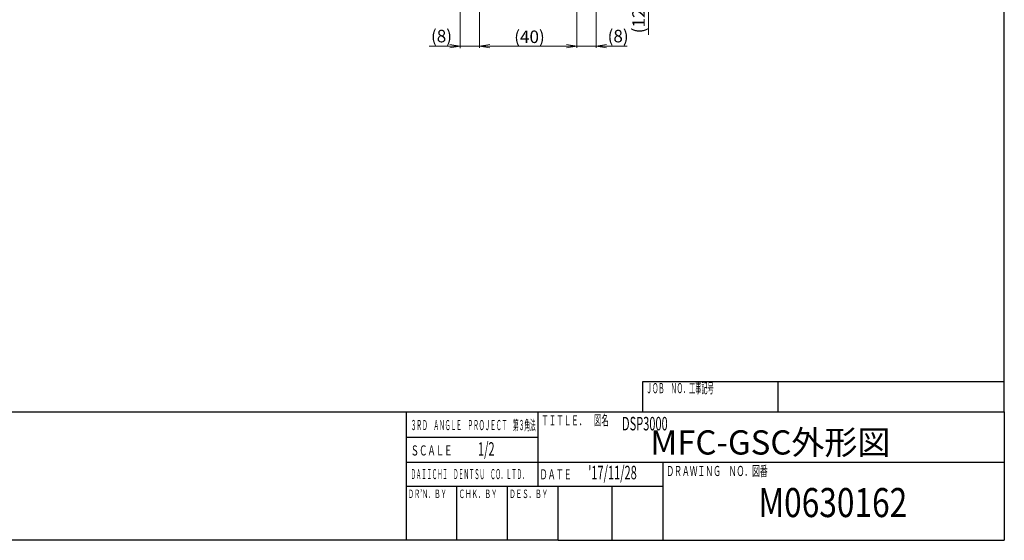
# Model space of a CAD drawing. Extents: x -925 to -111, y -1066 to 175.
# Drawn here: x -518 to -111, y -1066 to -851 of the extents above; entities that cross this region are included whole.
import ezdxf
from ezdxf.enums import TextEntityAlignment as Align

# ---------------------------------------------------------------- set-up
doc = ezdxf.new("R2010")
doc.units = 0
doc.header["$MEASUREMENT"] = 0
doc.layers.add('__', color=7, linetype='Continuous', lineweight=25)
doc.layers.add('A3WAKU', color=4, linetype='Continuous', lineweight=25)
doc.styles.add('K', font='SSE', dxfattribs={"bigfont": 'BIGFONT'})
doc.styles.add('MS PGothic', font='txt')

# ---------------------------------------------------------------- blocks, each defined once
blk = doc.blocks.new('TTL2')
at = {"layer": 'A3WAKU', "style": 'K', "width": 0.6}
for tag, p in [('P01-3800', (52.27, 0.7)), ('客先／装置名', (44.61, -3.83)), ('SCALE', (14.85, -9.06)), ('DATE', (37.64, -13.94))]:
    blk.add_attdef(tag, p, '', height=2.79, dxfattribs=at)
at = {"layer": 'A3WAKU', "style": 'K'}
blk.add_attdef('図面名称', text='', height=5, dxfattribs=at).set_placement((75.28, -6.97), align=Align.MIDDLE)
at = {"layer": 'A3WAKU', "style": 'K', "width": 0.8}
blk.add_attdef('11T-97000E-Z00', text='', height=6, dxfattribs=at).set_placement((88.17, -19.52), align=Align.MIDDLE)

msp = doc.modelspace()

# ---------------------------------------------------------------- linework, layer by layer
at = {"layer": '__', "color": 1, "linetype": 'Continuous', "lineweight": 13}
for p, q in [((-327.8948, -827.7451), (-327.8948, -862.494)), ((-287.7022, -862.494), (-287.7022, -827.8765)), ((-335.9333, -833.3611), (-335.9333, -862.6043)), ((-279.6637, -833.3611), (-279.6637, -862.494)), ((-257.9842, -857.0376), (-257.9842, -835.3707)), ((-348.6422, -861.7904), (-335.9333, -861.7904)), ((-335.9333, -861.7904), (-327.8948, -861.7904)), ((-287.7022, -861.7904), (-327.8948, -861.7904)), ((-279.6637, -861.7904), (-287.7022, -861.7904)), ((-266.9238, -861.7904), (-279.6637, -861.7904))]:
    msp.add_line(p, q, dxfattribs=at)
for points in [[(-340.1548, -861.0868), (-335.9333, -861.7904), (-340.1548, -862.494)], [(-323.6733, -861.0868), (-327.8948, -861.7904), (-323.6733, -862.494)], [(-291.9237, -861.0868), (-287.7022, -861.7904), (-291.9237, -862.494)], [(-275.4422, -861.0868), (-279.6637, -861.7904), (-275.4422, -862.494)]]:
    msp.add_lwpolyline(points, dxfattribs=at)
at = {"layer": 'A3WAKU'}
for p, q in [((-110.9934, -1012.804), (-110.9934, -440.4615)), ((-204.59, -1000.2346), (-204.59, -1012.804)), ((-111.0178, -1012.804), (-111.0178, -1065.8748)), ((-358.216, -1023.2785), (-303.7486, -1023.2785)), ((-337.267, -1065.8748), (-337.267, -1043.5292)), ((-316.318, -1065.8748), (-316.318, -1043.5292)), ((-295.369, -1065.8748), (-295.369, -1043.5292)), ((-273.0234, -1065.8748), (-273.0234, -1043.5292)), ((-295.369, -1065.8748), (-917.9104, -1065.8748)), ((-295.369, -1065.8748), (-111.0178, -1065.8748))]:
    msp.add_line(p, q, dxfattribs=at)
at = {"layer": 'A3WAKU', "color": 4}
for p, q in [((-924.8934, -1012.804), (-111.0178, -1012.804)), ((-358.216, -1012.804), (-358.216, -1065.8748)), ((-303.7486, -1012.804), (-303.7486, -1043.5292)), ((-111.0178, -1033.753), (-358.216, -1033.753)), ((-252.0744, -1033.753), (-252.0744, -1065.8748)), ((-358.216, -1043.5292), (-252.0744, -1043.5292))]:
    msp.add_line(p, q, dxfattribs=at)
msp.add_lwpolyline([(-260.454, -1012.804), (-260.454, -1000.2346), (-111.0178, -1000.2346)], dxfattribs=at)

# ---------------------------------------------------------------- block references
at = {"layer": 'A3WAKU', "ltscale": 6}
ref = msp.add_blockref('TTL2', (-358.216, -1012.804), dxfattribs=dict(at, xscale=2, yscale=2, zscale=2))
ref.add_attrib('客先／装置名', 'DSP3000', (-269, -1020.4711), dxfattribs={"height": 5.576, "style": 'K', "width": 0.6})
ref.add_attrib('図面名称', 'MFC-GSC外形図', dxfattribs={"height": 10, "style": 'K'}).set_placement((-207.6641, -1026.7441), align=Align.MIDDLE)
ref.add_attrib('SCALE', '1/2', (-328.5233, -1030.9261), dxfattribs={"height": 5.576, "style": 'K', "width": 0.6})
ref.add_attrib('DATE', "'17/11/28", (-282.94, -1040.6841), dxfattribs={"height": 5.576, "style": 'K', "width": 0.6})
ref.add_attrib('11T-97000E-Z00', 'M0630162', dxfattribs={"height": 12, "style": 'K', "width": 0.8}).set_placement((-181.875, -1051.8361), align=Align.MIDDLE)

# ---------------------------------------------------------------- texts
at = {"layer": '__', "color": 0, "style": 'MS PGothic'}
msp.add_text('(12.5)', height=5.18108, rotation=90, dxfattribs=at).set_placement((-259.5697, -856.4193))
for s, p in [('(8)', (-347.9593, -860.1715)), ('(8)', (-274.9596, -860.1715)), ('(40)', (-313.553, -860.4555))]:
    msp.add_text(s, height=5.18108, dxfattribs=at).set_placement(p)
at = {"layer": 'A3WAKU', "color": 2, "style": 'K'}
for s, height, width, p, p2 in [('ＪＯＢ\u3000ＮＯ．工事記号', 4.1898, 0.515464, (-259.0574, -1005.1227), (-231.1254, -1005.1227)), ('３ＲＤ\u3000ＡＮＧＬＥ\u3000ＰＲＯＪＥＣＴ\u3000第３角法', 4.1898, 0.471939, (-356.3446, -1020.3686), (-304.6704, -1020.3686)), ('ＴＩＴＬＥ．\u3000図名', 4.1898, 0.636943, (-302.352, -1018.3904), (-274.42, -1018.3904)), ('ＳＣＡＬＥ', 4.1898, 0.744577, (-356.3446, -1030.8431), (-339.0826, -1030.8431)), ('ＤＡＩＩＣＨＩ\u3000ＤＥＮＴＳＵ\u3000ＣＯ．ＬＴＤ．', 4.1898, 0.451571, (-356.3377, -1040.6193), (-308.155, -1040.6193)), ('ＤＡＴＥ', 4.1898, 0.730769, (-303.0503, -1040.7151), (-289.7826, -1040.7151)), ('ＤＲＡＷＩＮＧ\u3000ＮＯ．図番', 4.1898, 0.652174, (-250.6778, -1039.3394), (-208.7798, -1039.3394)), ('ＤＲ’Ｎ．ＢＹ', 3.4915, 0.570248, (-357.5177, -1048.4173), (-341.4568, -1048.4173)), ('ＣＨＫ．ＢＹ', 3.4915, 0.669903, (-336.5687, -1048.4173), (-320.5078, -1048.4173)), ('ＤＥＳ．ＢＹ', 3.4915, 0.669903, (-315.6197, -1048.4173), (-299.5588, -1048.4173))]:
    msp.add_text(s, height=height, dxfattribs=dict(at, width=width)).set_placement(p, p2, align=Align.FIT)

doc.saveas('drawing.dxf')
